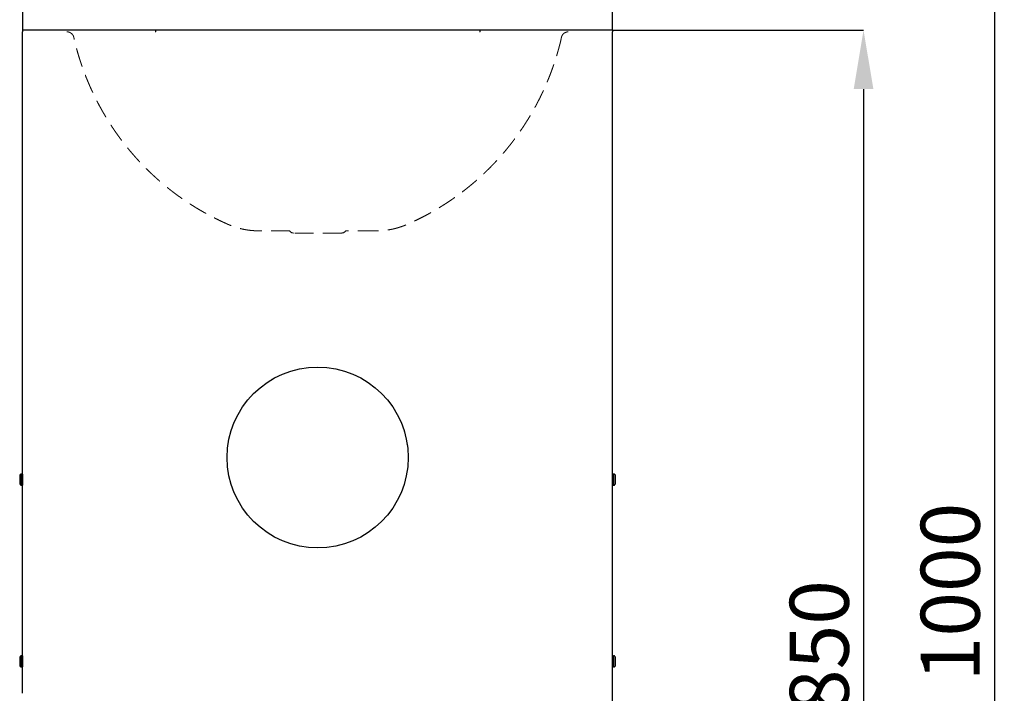
# Model space of a CAD drawing. Units: millimetres. Extents: x 3485 to 4584, y 201 to 2401.
# Drawn here: x 3916 to 4584, y 1696 to 2153 of the extents above; entities that cross this region are included whole.
import ezdxf

# ---------------------------------------------------------------- set-up
doc = ezdxf.new("R2010")
doc.units = ezdxf.units.MM
doc.header["$LTSCALE"] = 10
doc.header["$PDSIZE"] = -1
doc.linetypes.add('HIDDEN', pattern=[1.905, 1.27, -0.635])
doc.layers.add('_25', color=7, linetype='Continuous', lineweight=15)
doc.styles.add('SLDTEXTSTYLE10', font='TXT', dxfattribs={"width": 0.605})
doc.dimstyles.new('SLDDIMSTYLE0', dxfattribs={"dimtxt": 40, "dimasz": 40, "dimexe": 0, "dimexo": 0.0625, "dimgap": 10, "dimtad": 1, "dimdec": 0, "dimrnd": 1e-09, "dimzin": 12, "dimdsep": 46, "dimtxsty": 'SLDTEXTSTYLE10', "dimsah": 1, "dimcen": 0.09, "dimadec": 0, "dimazin": 3, "dimtfac": 1, "dimtdec": 0, "dimtofl": 0, "dimtmove": 0, "dimatfit": 3, "dimfxl": 0, "dimfrac": 2, "dimtolj": 1, "dimtzin": 12, "dimarcsym": 0})

# ---------------------------------------------------------------- blocks, each defined once
blk = doc.blocks.new('_D_1')
at = {"layer": '_25', "color": 0, "lineweight": -2}
for p, q in [((4318.09, 2145.85), (4488.17, 2145.85)), ((4488.17, 2105.85), (4488.17, 1335.85)), ((4318.09, 1295.85), (4488.17, 1295.85))]:
    blk.add_line(p, q, dxfattribs=at)
at = {"layer": '_25', "color": 0}
for points in [[(4494.84, 2105.85), (4481.51, 2105.85), (4488.17, 2145.85)], [(4481.51, 1335.85), (4494.84, 1335.85), (4488.17, 1295.85)]]:
    blk.add_solid(points, dxfattribs=at)
at = {"layer": 'Defpoints', "color": 0}
for p in [(4318.03, 2145.85), (4318.03, 1295.85), (4488.17, 1295.85)]:
    blk.add_point(p, dxfattribs=at)
at = {"layer": '_25', "color": 0, "insert": (4438.17, 1727.22), "char_height": 40, "attachment_point": 2, "rotation": 90, "style": 'SLDTEXTSTYLE10'}
blk.add_mtext('\\A1;850', dxfattribs=at)
blk = doc.blocks.new('_D_2')
at = {"layer": '_25', "color": 0, "lineweight": -2}
for p, q in [((4318.09, 2295.85), (4576.95, 2295.85)), ((4576.95, 2255.85), (4576.95, 1335.85)), ((4318.09, 1295.85), (4576.95, 1295.85))]:
    blk.add_line(p, q, dxfattribs=at)
at = {"layer": '_25', "color": 0}
for points in [[(4583.62, 2255.85), (4570.28, 2255.85), (4576.95, 2295.85)], [(4570.28, 1335.85), (4583.62, 1335.85), (4576.95, 1295.85)]]:
    blk.add_solid(points, dxfattribs=at)
at = {"layer": 'Defpoints', "color": 0}
for p in [(4318.03, 2295.85), (4318.03, 1295.85), (4576.95, 1295.85)]:
    blk.add_point(p, dxfattribs=at)
at = {"layer": '_25', "color": 0, "insert": (4526.95, 1764.59), "char_height": 40, "attachment_point": 2, "rotation": 90, "style": 'SLDTEXTSTYLE10'}
blk.add_mtext('\\A1;1000', dxfattribs=at)

msp = doc.modelspace()

# ---------------------------------------------------------------- linework, layer by layer
at = {"color": 7, "linetype": 'Continuous'}
for p, q in [((3918.03, 2293.05), (3918.03, 2145.85)), ((4318.03, 2145.85), (4318.03, 2293.05)), ((3918.03, 2145.85), (3918.03, 2144.65)), ((4008.03, 2145.85), (3918.03, 2145.85)), ((3918.03, 1695.85), (3918.03, 2144.65)), ((4008.03, 2145.85), (4008.03, 2144.65)), ((4228.03, 2145.85), (4008.03, 2145.85)), ((4228.03, 2145.85), (4228.03, 2144.65)), ((4318.03, 2145.85), (4228.03, 2145.85)), ((4318.03, 2145.85), (4318.03, 2144.65)), ((4318.03, 1295.85), (4318.03, 2144.65)), ((4097.53, 1913.51), (4097.53, 1913.7)), ((4087.53, 1908.91), (4087.53, 1909.11)), ((4176.83, 1873.45), (4176.7, 1873.29)), ((4178.76, 1864.71), (4178.56, 1864.88)), ((3916.03, 1843.3), (3916.03, 1838.4)), ((3917.37, 1844.63), (3917.83, 1844.63)), ((3917.37, 1837.07), (3917.37, 1844.63)), ((3917.83, 1844.63), (3917.83, 1841.82)), ((4318.03, 1844.63), (4318.48, 1844.63)), ((4318.48, 1844.63), (4318.7, 1844.63)), ((4318.48, 1844.63), (4318.48, 1837.07)), ((4318.7, 1844.63), (4318.7, 1844.61)), ((4319.81, 1838.4), (4319.81, 1843.3)), ((4320.03, 1838.4), (4320.03, 1843.3)), ((3917.83, 1837.07), (3917.37, 1837.07)), ((3917.83, 1841.82), (3917.83, 1837.07)), ((4318.48, 1837.07), (4318.03, 1837.07)), ((4318.7, 1837.07), (4318.48, 1837.07)), ((4318.7, 1837.09), (4318.7, 1837.07)), ((3916.03, 1719.96), (3916.03, 1718.1)), ((3916.03, 1718.1), (3916.03, 1715.06)), ((3917.37, 1721.29), (3917.83, 1721.29)), ((3917.37, 1718.43), (3917.37, 1721.29)), ((3917.37, 1713.73), (3917.37, 1718.43)), ((3917.83, 1721.29), (3917.83, 1713.73)), ((4318.23, 1721.29), (4318.7, 1721.29)), ((4318.23, 1713.73), (4318.23, 1721.29)), ((4318.7, 1721.29), (4318.7, 1717.16)), ((4318.7, 1717.16), (4318.7, 1713.73)), ((4320.03, 1717.28), (4320.03, 1719.96)), ((4320.03, 1715.06), (4320.03, 1717.28)), ((3917.83, 1713.73), (3917.37, 1713.73)), ((4318.7, 1713.73), (4318.23, 1713.73))]:
    msp.add_line(p, q, dxfattribs=at)
at = {"color": 7, "linetype": 'Continuous', "lineweight": 15}
for p, q in [((4228.03, 2145.85), (4008.03, 2145.85)), ((4008.03, 2145.85), (4008.03, 2144.35)), ((4008.03, 2145.85), (4008.03, 2144.35)), ((4228.03, 2145.85), (4008.03, 2145.85)), ((4228.03, 2145.85), (4228.03, 2144.35)), ((4228.03, 2145.85), (4228.03, 2144.35))]:
    msp.add_line(p, q, dxfattribs=at)
at = {"color": 7, "linetype": 'Continuous'}
msp.add_circle((4118.03, 1855.85), 61.38, dxfattribs=at)
for centre, radius, start, end in [((3917.37, 1843.3), 1.33, 90, 180), ((3917.83, 1844.43), 0.2, 0, 90), ((4318.48, 1843.3), 1.33, 0, 90), ((4318.7, 1843.3), 1.33, 0, 90), ((3917.37, 1838.4), 1.33, 180, 270), ((3917.83, 1837.27), 0.2, 270, 360), ((4318.48, 1838.4), 1.33, 270, 0), ((4318.7, 1838.4), 1.33, 270, 0), ((3917.37, 1719.96), 1.33, 90, 180), ((3917.83, 1721.09), 0.2, 0, 90), ((4318.23, 1721.09), 0.2, 90, 180), ((4318.7, 1719.96), 1.33, 360, 90), ((3917.37, 1715.06), 1.33, 180, 270), ((3917.83, 1713.93), 0.2, 270, 0), ((4318.23, 1713.93), 0.2, 180, 270), ((4318.7, 1715.06), 1.33, 270, 360)]:
    msp.add_arc(centre, radius, start, end, dxfattribs=at)
at = {"layer": '_25', "color": 7, "linetype": 'HIDDEN', "lineweight": 0}
for p, q in [((4099.21, 2009.65), (4078.04, 2009.65)), ((4158.02, 2009.65), (4136.85, 2009.65)), ((4134.35, 2008.15), (4101.71, 2008.15))]:
    msp.add_line(p, q, dxfattribs=at)
for centre, start, end in [((4101.71, 2011.35), 218.68219, 270), ((4134.35, 2011.35), 270, 321.31781)]:
    msp.add_arc(centre, 3.2, start, end, dxfattribs=at)
for points, knots in [([(3952.77, 2140.73), (3952.75, 2140.8), (3952.72, 2140.94), (3952.67, 2141.14), (3952.62, 2141.33), (3952.56, 2141.5), (3952.5, 2141.65), (3952.44, 2141.79), (3952.38, 2141.91), (3952.33, 2142.02), (3952.28, 2142.12), (3952.23, 2142.2), (3952.18, 2142.29), (3952.13, 2142.38), (3952.08, 2142.46), (3952.02, 2142.55), (3951.96, 2142.63), (3951.9, 2142.71), (3951.69, 2142.99), (3951.29, 2143.42), (3950.79, 2143.8), (3950.45, 2144.01), (3950.29, 2144.1), (3950.13, 2144.18), (3949.96, 2144.25), (3949.78, 2144.33), (3949.55, 2144.41), (3949.27, 2144.5), (3948.92, 2144.57), (3948.5, 2144.64), (3948.21, 2144.64), (3948.05, 2144.65)], [0, 0, 0, 0, 0.033621, 0.065018, 0.09419, 0.121137, 0.145859, 0.168356, 0.188629, 0.206676, 0.222498, 0.237267, 0.25215, 0.267148, 0.282261, 0.297488, 0.312831, 0.328288, 0.34386, 0.468749, 0.593638, 0.622757, 0.65077, 0.677675, 0.703473, 0.73121, 0.767471, 0.812482, 0.866242, 0.928748, 1, 1, 1, 1]), ([(4288.01, 2144.65), (4287.97, 2144.65), (4287.89, 2144.65), (4287.76, 2144.64), (4287.64, 2144.63), (4287.52, 2144.62), (4287.4, 2144.61), (4287.29, 2144.59), (4287.18, 2144.58), (4287.08, 2144.56), (4286.98, 2144.54), (4286.88, 2144.51), (4286.78, 2144.49), (4286.69, 2144.46), (4286.59, 2144.43), (4286.49, 2144.4), (4286.39, 2144.37), (4286.29, 2144.33), (4286.12, 2144.26), (4285.89, 2144.15), (4285.59, 2144), (4285.31, 2143.82), (4285.04, 2143.62), (4284.66, 2143.3), (4284.21, 2142.82), (4283.87, 2142.28), (4283.66, 2141.87), (4283.53, 2141.56), (4283.39, 2141.17), (4283.33, 2140.88), (4283.3, 2140.73)], [0, 0, 0, 0, 0.0358632, 0.068494, 0.0979587, 0.124347, 0.1477836, 0.1684468, 0.1865961, 0.2026137, 0.2170515, 0.2307977, 0.2446959, 0.2587958, 0.2730972, 0.2876002, 0.3023048, 0.3172109, 0.3323186, 0.3787834, 0.4252482, 0.471713, 0.5181778, 0.5646426, 0.6806825, 0.7933212, 0.8293029, 0.8757452, 0.9326454, 1, 1, 1, 1]), ([(4078.03, 2009.65), (4077.85, 2009.65), (4077.51, 2009.65), (4077.06, 2009.66), (4076.71, 2009.67), (4076.42, 2009.67), (4076.15, 2009.68), (4075.8, 2009.7), (4075.36, 2009.72), (4074.84, 2009.75), (4074.23, 2009.79), (4073.54, 2009.84), (4072.5, 2009.94), (4071.21, 2010.1), (4069.67, 2010.33), (4068.13, 2010.61), (4066.61, 2010.93), (4065.09, 2011.3), (4063.59, 2011.72), (4062.34, 2012.11), (4061.36, 2012.44), (4060.7, 2012.67), (4060.13, 2012.88), (4059.64, 2013.06), (4059.08, 2013.29), (4058.43, 2013.55), (4057.71, 2013.85), (4057, 2014.16), (4056.3, 2014.47), (4055.6, 2014.79), (4054.66, 2015.21), (4053.49, 2015.75), (4052.17, 2016.37), (4050.38, 2017.23), (4048.16, 2018.33), (4045.43, 2019.74), (4043.18, 2020.94), (4041.38, 2021.94), (4039.88, 2022.79), (4038.4, 2023.65), (4036.95, 2024.51), (4035.65, 2025.29), (4034.36, 2026.09), (4033.07, 2026.89), (4031.79, 2027.71), (4030.52, 2028.54), (4029.25, 2029.38), (4028.05, 2030.19), (4026.9, 2030.97), (4025.77, 2031.76), (4024.58, 2032.6), (4023.35, 2033.49), (4022.13, 2034.38), (4020.92, 2035.28), (4019.69, 2036.22), (4018.5, 2037.14), (4017.31, 2038.07), (4016.16, 2038.99), (4014.99, 2039.95), (4013.83, 2040.91), (4012.68, 2041.87), (4011.51, 2042.87), (4010.37, 2043.86), (4009.24, 2044.87), (4008.15, 2045.85), (4007.04, 2046.86), (4005.93, 2047.89), (4004.82, 2048.94), (4003.74, 2049.98), (4002.67, 2051.03), (4001.62, 2052.07), (4000.56, 2053.14), (3999.53, 2054.2), (3998.58, 2055.19), (3997.63, 2056.19), (3996.68, 2057.22), (3995.66, 2058.33), (3994.67, 2059.43), (3993.68, 2060.55), (3992.69, 2061.68), (3991.7, 2062.84), (3990.72, 2064), (3989.85, 2065.06), (3988.98, 2066.12), (3988.12, 2067.19), (3987.22, 2068.33), (3986.52, 2069.23), (3985.99, 2069.92), (3985.45, 2070.62), (3984.78, 2071.51), (3984, 2072.56), (3983.22, 2073.62), (3982.45, 2074.69), (3981.69, 2075.76), (3980.93, 2076.84), (3980.18, 2077.93), (3979.45, 2079), (3978.72, 2080.1), (3978.04, 2081.14), (3977.31, 2082.26), (3976.64, 2083.31), (3975.93, 2084.43), (3975.27, 2085.5), (3974.6, 2086.6), (3973.92, 2087.73), (3973.29, 2088.8), (3972.64, 2089.93), (3972.01, 2091.02), (3971.4, 2092.12), (3970.79, 2093.22), (3970.19, 2094.32), (3969.59, 2095.43), (3969, 2096.55), (3968.42, 2097.67), (3967.85, 2098.79), (3967.29, 2099.92), (3966.74, 2101.04), (3966.18, 2102.19), (3965.66, 2103.29), (3965.15, 2104.38), (3964.62, 2105.53), (3964.11, 2106.66), (3963.61, 2107.8), (3963.13, 2108.89), (3962.63, 2110.07), (3962.16, 2111.2), (3961.69, 2112.32), (3961.24, 2113.43), (3960.79, 2114.58), (3960.33, 2115.76), (3959.9, 2116.88), (3959.49, 2118), (3959.07, 2119.13), (3958.66, 2120.28), (3958.25, 2121.46), (3957.86, 2122.6), (3957.47, 2123.74), (3957.11, 2124.85), (3956.73, 2126.01), (3956.37, 2127.17), (3956.01, 2128.33), (3955.66, 2129.48), (3955.32, 2130.65), (3955.05, 2131.6), (3954.85, 2132.32), (3954.72, 2132.79), (3954.61, 2133.17), (3954.5, 2133.58), (3954.37, 2134.04), (3954.22, 2134.59), (3954.07, 2135.14), (3953.92, 2135.71), (3953.78, 2136.27), (3953.63, 2136.82), (3953.49, 2137.39), (3953.37, 2137.89), (3953.27, 2138.33), (3953.18, 2138.73), (3953.08, 2139.18), (3952.97, 2139.67), (3952.88, 2140.14), (3952.82, 2140.46), (3952.78, 2140.65), (3952.77, 2140.7), (3952.77, 2140.73), (3952.77, 2140.73)], [0, 0, 0, 0, 0.002856, 0.005141, 0.006854, 0.008202, 0.009569, 0.010966, 0.013619, 0.016273, 0.018926, 0.022902, 0.026878, 0.034824, 0.042765, 0.050704, 0.058643, 0.066582, 0.074525, 0.082473, 0.08645, 0.090427, 0.093082, 0.095737, 0.098392, 0.102376, 0.106375, 0.110295, 0.114221, 0.118139, 0.122056, 0.129884, 0.13789, 0.144279, 0.160145, 0.175721, 0.191271, 0.199034, 0.207199, 0.217575, 0.225211, 0.232956, 0.240695, 0.24843, 0.256161, 0.263887, 0.271609, 0.279443, 0.285957, 0.292824, 0.300531, 0.308236, 0.315937, 0.323635, 0.33133, 0.33958, 0.346643, 0.3544, 0.362085, 0.369769, 0.377451, 0.385018, 0.393379, 0.400487, 0.408163, 0.415839, 0.423514, 0.43129, 0.439174, 0.446537, 0.454211, 0.461886, 0.469562, 0.476829, 0.4829, 0.490674, 0.498354, 0.506036, 0.513321, 0.521316, 0.529096, 0.536788, 0.544569, 0.550173, 0.55796, 0.565666, 0.572414, 0.575509, 0.579164, 0.585919, 0.592679, 0.599443, 0.606213, 0.612988, 0.619768, 0.626556, 0.63346, 0.63979, 0.647143, 0.652615, 0.660644, 0.666346, 0.673297, 0.680254, 0.686332, 0.693926, 0.699665, 0.706661, 0.713726, 0.71932, 0.726409, 0.733503, 0.739141, 0.746261, 0.753389, 0.759076, 0.766232, 0.773249, 0.779282, 0.785696, 0.792393, 0.799615, 0.805528, 0.812291, 0.818808, 0.826095, 0.83209, 0.838514, 0.845511, 0.852232, 0.859002, 0.865204, 0.871759, 0.878821, 0.885247, 0.89236, 0.898865, 0.905212, 0.911893, 0.919095, 0.925532, 0.932336, 0.93934, 0.946097, 0.949247, 0.952037, 0.954381, 0.956092, 0.959305, 0.96257, 0.965908, 0.969339, 0.972678, 0.976085, 0.979368, 0.983019, 0.985235, 0.98749, 0.99031, 0.993541, 0.996518, 0.999021, 0.999554, 0.99996, 1, 1, 1, 1]), ([(4283.3, 2140.73), (4283.3, 2140.72), (4283.29, 2140.72), (4283.29, 2140.71), (4283.29, 2140.71), (4283.29, 2140.71), (4283.29, 2140.71), (4283.29, 2140.71), (4283.29, 2140.71), (4283.29, 2140.71), (4283.29, 2140.71), (4283.29, 2140.71), (4283.29, 2140.71), (4283.29, 2140.71), (4283.29, 2140.71), (4283.29, 2140.71), (4283.29, 2140.71), (4283.29, 2140.71), (4283.29, 2140.71), (4283.29, 2140.71), (4283.29, 2140.71), (4283.29, 2140.71), (4283.29, 2140.71), (4283.29, 2140.71), (4283.29, 2140.71), (4283.29, 2140.71), (4283.29, 2140.71), (4283.29, 2140.71), (4283.29, 2140.71), (4283.29, 2140.71), (4283.29, 2140.71), (4283.29, 2140.71), (4283.29, 2140.71), (4283.29, 2140.71), (4283.29, 2140.71), (4283.29, 2140.71), (4283.29, 2140.71), (4283.29, 2140.7), (4283.29, 2140.7), (4283.29, 2140.7), (4283.29, 2140.7), (4283.29, 2140.7), (4283.29, 2140.7), (4283.29, 2140.7), (4283.29, 2140.7), (4283.29, 2140.7), (4283.29, 2140.7), (4283.29, 2140.7), (4283.29, 2140.7), (4283.29, 2140.7), (4283.29, 2140.7), (4283.29, 2140.7), (4283.29, 2140.7), (4283.29, 2140.7), (4283.29, 2140.7), (4283.29, 2140.7), (4283.29, 2140.7), (4283.29, 2140.7), (4283.29, 2140.7), (4283.29, 2140.7), (4283.29, 2140.7), (4283.29, 2140.7), (4283.29, 2140.7), (4283.29, 2140.7), (4283.29, 2140.7), (4283.29, 2140.7), (4283.29, 2140.7), (4283.29, 2140.7), (4283.29, 2140.7), (4283.29, 2140.7), (4283.29, 2140.7), (4283.29, 2140.7), (4283.29, 2140.7), (4283.29, 2140.7), (4283.29, 2140.7), (4283.29, 2140.7), (4283.29, 2140.7), (4283.29, 2140.7), (4283.29, 2140.7), (4283.29, 2140.7), (4283.29, 2140.7), (4283.29, 2140.7), (4283.29, 2140.7), (4283.29, 2140.7), (4283.29, 2140.7), (4283.29, 2140.7), (4283.29, 2140.7), (4283.29, 2140.7), (4283.29, 2140.7), (4283.29, 2140.7), (4283.29, 2140.7), (4283.29, 2140.7), (4283.29, 2140.7), (4283.29, 2140.7), (4283.29, 2140.7), (4283.29, 2140.7), (4283.29, 2140.7), (4283.29, 2140.7), (4283.29, 2140.7), (4283.29, 2140.7), (4283.29, 2140.7), (4283.29, 2140.7), (4283.29, 2140.7), (4283.29, 2140.7), (4283.29, 2140.7), (4283.29, 2140.7), (4283.29, 2140.7), (4283.29, 2140.7), (4283.29, 2140.7), (4283.29, 2140.7), (4283.29, 2140.7), (4283.29, 2140.7), (4283.29, 2140.7), (4283.29, 2140.7), (4283.29, 2140.7), (4283.29, 2140.7), (4283.29, 2140.7), (4283.29, 2140.7), (4283.29, 2140.7), (4283.29, 2140.7), (4283.29, 2140.7), (4283.29, 2140.7), (4283.29, 2140.7), (4283.29, 2140.7), (4283.29, 2140.7), (4283.29, 2140.7), (4283.29, 2140.7), (4283.29, 2140.7), (4283.29, 2140.7), (4283.29, 2140.7), (4283.29, 2140.7), (4283.29, 2140.7), (4283.29, 2140.7), (4283.29, 2140.7), (4283.29, 2140.7), (4283.29, 2140.7), (4283.29, 2140.7), (4283.29, 2140.7), (4283.29, 2140.7), (4283.29, 2140.7), (4283.29, 2140.7), (4283.29, 2140.7), (4283.29, 2140.7), (4283.29, 2140.7), (4283.29, 2140.7), (4283.29, 2140.7), (4283.29, 2140.7), (4283.29, 2140.7), (4283.29, 2140.7), (4283.29, 2140.69), (4283.29, 2140.69), (4283.29, 2140.69), (4283.29, 2140.69), (4283.29, 2140.69), (4283.29, 2140.69), (4283.29, 2140.69), (4283.29, 2140.69), (4283.29, 2140.69), (4283.29, 2140.69), (4283.29, 2140.69), (4283.29, 2140.69), (4283.29, 2140.69), (4283.29, 2140.69), (4283.29, 2140.69), (4283.29, 2140.69), (4283.29, 2140.69), (4283.29, 2140.69), (4283.29, 2140.69), (4283.29, 2140.69), (4283.29, 2140.69), (4283.29, 2140.69), (4283.29, 2140.69), (4283.29, 2140.69), (4283.29, 2140.69), (4283.29, 2140.69), (4283.29, 2140.69), (4283.29, 2140.69), (4283.29, 2140.69), (4283.29, 2140.69), (4283.29, 2140.69), (4283.29, 2140.69), (4283.29, 2140.69), (4283.29, 2140.69), (4283.29, 2140.69), (4283.29, 2140.69), (4283.29, 2140.69), (4283.29, 2140.69), (4283.29, 2140.69), (4283.29, 2140.69), (4283.29, 2140.69), (4283.29, 2140.69), (4283.29, 2140.69), (4283.29, 2140.69), (4283.29, 2140.69), (4283.29, 2140.69), (4283.29, 2140.69), (4283.29, 2140.69), (4283.29, 2140.69), (4283.29, 2140.69), (4283.29, 2140.69), (4283.29, 2140.69), (4283.29, 2140.69), (4283.29, 2140.69), (4283.29, 2140.69), (4283.29, 2140.69), (4283.29, 2140.69), (4283.29, 2140.69), (4283.29, 2140.69), (4283.29, 2140.69), (4283.29, 2140.69), (4283.29, 2140.69), (4283.29, 2140.69), (4283.29, 2140.68), (4283.29, 2140.68), (4283.29, 2140.68), (4283.29, 2140.68), (4283.29, 2140.68), (4283.29, 2140.68), (4283.29, 2140.68), (4283.29, 2140.68), (4283.29, 2140.68), (4283.29, 2140.68), (4283.29, 2140.68), (4283.29, 2140.68), (4283.29, 2140.68), (4283.29, 2140.68), (4283.29, 2140.68), (4283.29, 2140.68), (4283.29, 2140.68), (4283.29, 2140.68), (4283.29, 2140.68), (4283.29, 2140.68), (4283.29, 2140.68), (4283.29, 2140.68), (4283.29, 2140.68), (4283.29, 2140.68), (4283.29, 2140.68), (4283.29, 2140.68), (4283.29, 2140.68), (4283.29, 2140.68), (4283.29, 2140.68), (4283.29, 2140.68), (4283.29, 2140.68), (4283.29, 2140.68), (4283.29, 2140.68), (4283.29, 2140.68), (4283.29, 2140.68), (4283.29, 2140.68), (4283.29, 2140.68), (4283.29, 2140.68), (4283.29, 2140.68), (4283.29, 2140.68), (4283.29, 2140.68), (4283.29, 2140.68), (4283.29, 2140.68), (4283.29, 2140.68), (4283.29, 2140.68), (4283.29, 2140.68), (4283.29, 2140.68), (4283.29, 2140.68), (4283.29, 2140.68), (4283.29, 2140.68), (4283.29, 2140.68), (4283.29, 2140.68), (4283.29, 2140.68), (4283.29, 2140.68), (4283.29, 2140.68), (4283.29, 2140.68), (4283.29, 2140.68), (4283.29, 2140.68), (4283.29, 2140.68), (4283.29, 2140.68), (4283.29, 2140.67), (4283.29, 2140.67), (4283.29, 2140.67), (4283.29, 2140.67), (4283.29, 2140.67), (4283.29, 2140.67), (4283.29, 2140.67), (4283.29, 2140.67), (4283.29, 2140.67), (4283.29, 2140.67), (4283.29, 2140.67), (4283.29, 2140.67), (4283.29, 2140.67), (4283.29, 2140.67), (4283.29, 2140.67), (4283.29, 2140.67), (4283.29, 2140.67), (4283.29, 2140.67), (4283.29, 2140.67), (4283.29, 2140.67), (4283.29, 2140.67), (4283.29, 2140.67), (4283.29, 2140.67), (4283.29, 2140.67), (4283.29, 2140.67), (4283.29, 2140.67), (4283.29, 2140.67), (4283.29, 2140.67), (4283.29, 2140.67), (4283.29, 2140.67), (4283.29, 2140.67), (4283.29, 2140.67), (4283.29, 2140.67), (4283.28, 2140.67), (4283.28, 2140.67), (4283.28, 2140.67), (4283.28, 2140.67), (4283.28, 2140.67), (4283.28, 2140.67), (4283.28, 2140.67), (4283.28, 2140.67), (4283.28, 2140.67), (4283.28, 2140.67), (4283.28, 2140.67), (4283.28, 2140.67), (4283.28, 2140.67), (4283.28, 2140.67), (4283.28, 2140.67), (4283.28, 2140.67), (4283.28, 2140.67), (4283.28, 2140.67), (4283.28, 2140.67), (4283.28, 2140.67), (4283.28, 2140.67), (4283.28, 2140.67), (4283.28, 2140.67), (4283.28, 2140.67), (4283.28, 2140.66), (4283.28, 2140.66), (4283.28, 2140.66), (4283.28, 2140.66), (4283.28, 2140.66), (4283.28, 2140.66), (4283.28, 2140.66), (4283.28, 2140.66), (4283.28, 2140.66), (4283.28, 2140.66), (4283.28, 2140.66), (4283.28, 2140.66), (4283.28, 2140.66), (4283.28, 2140.66), (4283.28, 2140.66), (4283.28, 2140.66), (4283.28, 2140.66), (4283.28, 2140.66), (4283.28, 2140.66), (4283.28, 2140.66), (4283.28, 2140.66), (4283.28, 2140.66), (4283.28, 2140.66), (4283.28, 2140.66), (4283.28, 2140.66), (4283.28, 2140.66), (4283.28, 2140.66), (4283.28, 2140.66), (4283.28, 2140.66), (4283.28, 2140.66), (4283.28, 2140.66), (4283.28, 2140.66), (4283.28, 2140.66), (4283.28, 2140.66), (4283.28, 2140.66), (4283.28, 2140.66), (4283.28, 2140.66), (4283.28, 2140.66), (4283.28, 2140.66), (4283.28, 2140.66), (4283.28, 2140.66), (4283.28, 2140.66), (4283.28, 2140.66), (4283.28, 2140.66), (4283.28, 2140.66), (4283.28, 2140.66), (4283.28, 2140.66), (4283.28, 2140.66), (4283.28, 2140.66), (4283.28, 2140.66), (4283.28, 2140.66), (4283.28, 2140.66), (4283.28, 2140.66), (4283.28, 2140.66), (4283.28, 2140.65), (4283.28, 2140.65), (4283.28, 2140.65), (4283.28, 2140.65), (4283.28, 2140.65), (4283.28, 2140.65), (4283.28, 2140.65), (4283.28, 2140.65), (4283.28, 2140.65), (4283.28, 2140.65), (4283.28, 2140.65), (4283.28, 2140.65), (4283.28, 2140.65), (4283.28, 2140.65), (4283.28, 2140.65), (4283.28, 2140.65), (4283.28, 2140.65), (4283.28, 2140.65), (4283.28, 2140.65), (4283.28, 2140.65), (4283.28, 2140.65), (4283.28, 2140.65), (4283.28, 2140.65), (4283.28, 2140.65), (4283.28, 2140.65), (4283.28, 2140.65), (4283.28, 2140.65), (4283.28, 2140.65), (4283.28, 2140.65), (4283.28, 2140.65), (4283.28, 2140.65), (4283.28, 2140.65), (4283.28, 2140.65), (4283.28, 2140.65), (4283.28, 2140.65), (4283.28, 2140.65), (4283.28, 2140.65), (4283.28, 2140.65), (4283.28, 2140.65), (4283.28, 2140.65), (4283.28, 2140.65), (4283.28, 2140.65), (4283.28, 2140.65), (4283.28, 2140.65), (4283.28, 2140.65), (4283.28, 2140.65), (4283.28, 2140.65), (4283.28, 2140.65), (4283.28, 2140.65), (4283.28, 2140.65), (4283.28, 2140.65), (4283.28, 2140.64), (4283.28, 2140.64), (4283.28, 2140.64), (4283.28, 2140.64), (4283.28, 2140.64), (4283.28, 2140.64), (4283.28, 2140.64), (4283.28, 2140.64), (4283.28, 2140.64), (4283.28, 2140.64), (4283.28, 2140.64), (4283.28, 2140.64), (4283.28, 2140.64), (4283.28, 2140.64), (4283.28, 2140.64), (4283.28, 2140.64), (4283.28, 2140.64), (4283.28, 2140.64), (4283.28, 2140.64), (4283.28, 2140.64), (4283.28, 2140.64), (4283.28, 2140.64), (4283.28, 2140.64), (4283.28, 2140.64), (4283.28, 2140.64), (4283.28, 2140.64), (4283.28, 2140.64), (4283.28, 2140.64), (4283.28, 2140.64), (4283.28, 2140.64), (4283.28, 2140.64), (4283.28, 2140.64), (4283.28, 2140.64), (4283.28, 2140.64), (4283.28, 2140.64), (4283.28, 2140.64), (4283.28, 2140.64), (4283.28, 2140.64), (4283.28, 2140.64), (4283.28, 2140.64), (4283.28, 2140.64), (4283.28, 2140.64), (4283.28, 2140.64), (4283.28, 2140.64), (4283.28, 2140.64), (4283.28, 2140.64), (4283.28, 2140.64), (4283.28, 2140.64), (4283.28, 2140.64), (4283.28, 2140.64), (4283.28, 2140.63), (4283.28, 2140.63), (4283.28, 2140.63), (4283.28, 2140.63), (4283.28, 2140.63), (4283.28, 2140.63), (4283.28, 2140.63), (4283.28, 2140.63), (4283.28, 2140.63), (4283.28, 2140.63), (4283.28, 2140.63), (4283.28, 2140.63), (4283.28, 2140.63), (4283.28, 2140.63), (4283.28, 2140.63), (4283.28, 2140.63), (4283.28, 2140.63), (4283.28, 2140.63), (4283.28, 2140.63), (4283.28, 2140.63), (4283.28, 2140.63), (4283.28, 2140.63), (4283.28, 2140.63), (4283.28, 2140.63), (4283.28, 2140.63), (4283.28, 2140.63), (4283.28, 2140.63), (4283.28, 2140.63), (4283.28, 2140.63), (4283.28, 2140.63), (4283.28, 2140.63), (4283.28, 2140.63), (4283.28, 2140.63), (4283.28, 2140.63), (4283.28, 2140.63), (4283.28, 2140.63), (4283.28, 2140.63), (4283.28, 2140.63), (4283.28, 2140.63), (4283.28, 2140.63), (4283.28, 2140.63), (4283.28, 2140.63), (4283.28, 2140.63), (4283.28, 2140.63), (4283.28, 2140.63), (4283.28, 2140.63), (4283.28, 2140.63), (4283.28, 2140.63), (4283.28, 2140.62), (4283.28, 2140.62), (4283.28, 2140.62), (4283.28, 2140.62), (4283.28, 2140.62), (4283.28, 2140.62), (4283.28, 2140.62), (4283.28, 2140.62), (4283.28, 2140.62), (4283.28, 2140.62), (4283.28, 2140.62), (4283.28, 2140.62), (4283.28, 2140.62), (4283.28, 2140.62), (4283.28, 2140.62), (4283.28, 2140.62), (4283.28, 2140.62), (4283.28, 2140.62), (4283.28, 2140.62), (4283.28, 2140.62), (4283.28, 2140.62), (4283.28, 2140.62), (4283.28, 2140.62), (4283.28, 2140.62), (4283.28, 2140.62), (4283.28, 2140.62), (4283.28, 2140.62), (4283.28, 2140.62), (4283.28, 2140.62), (4283.28, 2140.62), (4283.28, 2140.62), (4283.28, 2140.62), (4283.28, 2140.62), (4283.28, 2140.62), (4283.28, 2140.62), (4283.28, 2140.62), (4283.28, 2140.62), (4283.28, 2140.62), (4283.27, 2140.62), (4283.27, 2140.62), (4283.27, 2140.62), (4283.27, 2140.62), (4283.27, 2140.62), (4283.27, 2140.62), (4283.27, 2140.62), (4283.27, 2140.62), (4283.27, 2140.61), (4283.27, 2140.61), (4283.27, 2140.61), (4283.27, 2140.61), (4283.27, 2140.61), (4283.27, 2140.61), (4283.27, 2140.61), (4283.27, 2140.61), (4283.27, 2140.61), (4283.27, 2140.61), (4283.27, 2140.61), (4283.27, 2140.61), (4283.27, 2140.61), (4283.27, 2140.61), (4283.27, 2140.61), (4283.27, 2140.61), (4283.27, 2140.61), (4283.27, 2140.61), (4283.27, 2140.61), (4283.27, 2140.61), (4283.27, 2140.61), (4283.27, 2140.61), (4283.27, 2140.61), (4283.27, 2140.61), (4283.27, 2140.61), (4283.27, 2140.61), (4283.27, 2140.61), (4283.27, 2140.61), (4283.27, 2140.61), (4283.27, 2140.61), (4283.27, 2140.61), (4283.27, 2140.61), (4283.27, 2140.61), (4283.27, 2140.61), (4283.27, 2140.61), (4283.27, 2140.61), (4283.27, 2140.61), (4283.27, 2140.61), (4283.27, 2140.61), (4283.27, 2140.61), (4283.27, 2140.61), (4283.27, 2140.61), (4283.27, 2140.61), (4283.27, 2140.61), (4283.27, 2140.61), (4283.27, 2140.6), (4283.27, 2140.6), (4283.27, 2140.6), (4283.27, 2140.6), (4283.27, 2140.6), (4283.27, 2140.6), (4283.27, 2140.6), (4283.27, 2140.6), (4283.27, 2140.6), (4283.27, 2140.6), (4283.27, 2140.6), (4283.27, 2140.6), (4283.27, 2140.6), (4283.27, 2140.6), (4283.27, 2140.6), (4283.27, 2140.6), (4283.27, 2140.6), (4283.27, 2140.6), (4283.27, 2140.6), (4283.27, 2140.6), (4283.27, 2140.6), (4283.27, 2140.6), (4283.27, 2140.6), (4283.27, 2140.6), (4283.27, 2140.6), (4283.27, 2140.6), (4283.27, 2140.6), (4283.27, 2140.6), (4283.27, 2140.6), (4283.27, 2140.6), (4283.27, 2140.6), (4283.27, 2140.6), (4283.27, 2140.6), (4283.27, 2140.6), (4283.27, 2140.6), (4283.27, 2140.6), (4283.27, 2140.6), (4283.27, 2140.6), (4283.27, 2140.6), (4283.27, 2140.6), (4283.27, 2140.6), (4283.27, 2140.6), (4283.27, 2140.6), (4283.27, 2140.6), (4283.27, 2140.59), (4283.27, 2140.59), (4283.27, 2140.59), (4283.27, 2140.59), (4283.27, 2140.59), (4283.27, 2140.59), (4283.27, 2140.59), (4283.27, 2140.59), (4283.27, 2140.59), (4283.27, 2140.59), (4283.27, 2140.59), (4283.27, 2140.59), (4283.27, 2140.59), (4283.27, 2140.59), (4283.27, 2140.59), (4283.27, 2140.59), (4283.27, 2140.59), (4283.27, 2140.59), (4283.27, 2140.59), (4283.27, 2140.59), (4283.27, 2140.59), (4283.27, 2140.59), (4283.27, 2140.59), (4283.27, 2140.59), (4283.27, 2140.59), (4283.27, 2140.59), (4283.27, 2140.59), (4283.27, 2140.59), (4283.27, 2140.59), (4283.27, 2140.59), (4283.27, 2140.59), (4283.27, 2140.59), (4283.27, 2140.59), (4283.27, 2140.59), (4283.27, 2140.59), (4283.27, 2140.59), (4283.27, 2140.59), (4283.27, 2140.59), (4283.27, 2140.59), (4283.27, 2140.59), (4283.27, 2140.59), (4283.27, 2140.59), (4283.27, 2140.58), (4283.27, 2140.58), (4283.27, 2140.58), (4283.27, 2140.58), (4283.27, 2140.58), (4283.27, 2140.58), (4283.27, 2140.58), (4283.27, 2140.58), (4283.27, 2140.58), (4283.27, 2140.58), (4283.27, 2140.58), (4283.27, 2140.58), (4283.27, 2140.58), (4283.27, 2140.58), (4283.27, 2140.58), (4283.27, 2140.58), (4283.27, 2140.58), (4283.27, 2140.58), (4283.27, 2140.58), (4283.27, 2140.58), (4283.27, 2140.58), (4283.27, 2140.58), (4283.27, 2140.58), (4283.27, 2140.58), (4283.27, 2140.58), (4283.27, 2140.58), (4283.27, 2140.58), (4283.27, 2140.58), (4283.27, 2140.58), (4283.27, 2140.58), (4283.27, 2140.58), (4283.27, 2140.58), (4283.27, 2140.58), (4283.27, 2140.58), (4283.27, 2140.58), (4283.27, 2140.58), (4283.27, 2140.58), (4283.27, 2140.58), (4283.27, 2140.58), (4283.27, 2140.58), (4283.27, 2140.58), (4283.27, 2140.57), (4283.27, 2140.57), (4283.27, 2140.57), (4283.27, 2140.57), (4283.27, 2140.57), (4283.27, 2140.57), (4283.27, 2140.57), (4283.27, 2140.57), (4283.27, 2140.57), (4283.27, 2140.57), (4283.27, 2140.57), (4283.27, 2140.57), (4283.27, 2140.57), (4283.27, 2140.57), (4283.27, 2140.57), (4283.27, 2140.57), (4283.27, 2140.57), (4283.27, 2140.57), (4283.27, 2140.57), (4283.27, 2140.57), (4283.27, 2140.57), (4283.26, 2140.52), (4283.24, 2140.42), (4283.21, 2140.25), (4283.17, 2140.07), (4283.13, 2139.87), (4283.07, 2139.56), (4282.98, 2139.18), (4282.89, 2138.73), (4282.8, 2138.34), (4282.71, 2137.97), (4282.62, 2137.57), (4282.52, 2137.19), (4282.41, 2136.75), (4282.29, 2136.27), (4282.14, 2135.71), (4281.99, 2135.14), (4281.84, 2134.59), (4281.69, 2134.04), (4281.57, 2133.58), (4281.45, 2133.17), (4281.35, 2132.78), (4281.22, 2132.32), (4281.02, 2131.6), (4280.74, 2130.65), (4280.4, 2129.48), (4280.05, 2128.33), (4279.69, 2127.17), (4279.33, 2126.01), (4278.96, 2124.85), (4278.59, 2123.74), (4278.21, 2122.6), (4277.81, 2121.46), (4277.4, 2120.28), (4276.99, 2119.13), (4276.58, 2118), (4276.16, 2116.88), (4275.73, 2115.76), (4275.28, 2114.58), (4274.82, 2113.43), (4274.37, 2112.32), (4273.91, 2111.2), (4273.43, 2110.07), (4272.93, 2108.89), (4272.46, 2107.8), (4271.95, 2106.66), (4271.45, 2105.53), (4270.92, 2104.38), (4270.41, 2103.29), (4269.88, 2102.19), (4269.33, 2101.04), (4268.78, 2099.92), (4268.21, 2098.79), (4267.64, 2097.67), (4267.06, 2096.55), (4266.47, 2095.43), (4265.88, 2094.32), (4265.28, 2093.22), (4264.67, 2092.12), (4264.05, 2091.02), (4263.43, 2089.93), (4262.77, 2088.8), (4262.14, 2087.73), (4261.46, 2086.6), (4260.79, 2085.5), (4260.13, 2084.43), (4259.42, 2083.31), (4258.76, 2082.26), (4258.03, 2081.14), (4257.35, 2080.1), (4256.61, 2079), (4255.88, 2077.93), (4255.13, 2076.84), (4254.38, 2075.76), (4253.61, 2074.69), (4252.84, 2073.62), (4252.07, 2072.56), (4251.28, 2071.51), (4250.61, 2070.62), (4250.08, 2069.92), (4249.54, 2069.23), (4248.84, 2068.33), (4247.95, 2067.19), (4247.09, 2066.12), (4246.22, 2065.06), (4245.34, 2064), (4244.37, 2062.84), (4243.37, 2061.68), (4242.39, 2060.55), (4241.39, 2059.43), (4240.41, 2058.33), (4239.39, 2057.22), (4238.43, 2056.19), (4237.48, 2055.19), (4236.54, 2054.2), (4235.51, 2053.14), (4234.45, 2052.07), (4233.4, 2051.03), (4232.33, 2049.98), (4231.24, 2048.94), (4230.13, 2047.89), (4229.03, 2046.86), (4227.92, 2045.85), (4226.82, 2044.87), (4225.69, 2043.86), (4224.56, 2042.87), (4223.38, 2041.87), (4222.23, 2040.91), (4221.07, 2039.95), (4219.9, 2038.99), (4218.75, 2038.07), (4217.56, 2037.14), (4216.37, 2036.22), (4215.14, 2035.28), (4213.93, 2034.38), (4212.71, 2033.49), (4211.48, 2032.6), (4210.29, 2031.76), (4209.16, 2030.97), (4208.02, 2030.19), (4206.82, 2029.38), (4205.55, 2028.54), (4204.27, 2027.71), (4202.99, 2026.89), (4201.71, 2026.09), (4200.41, 2025.29), (4199.12, 2024.51), (4197.67, 2023.65), (4196.18, 2022.79), (4194.68, 2021.94), (4192.88, 2020.94), (4190.64, 2019.74), (4187.9, 2018.33), (4185.68, 2017.23), (4183.9, 2016.37), (4182.58, 2015.75), (4181.4, 2015.21), (4180.47, 2014.79), (4179.77, 2014.47), (4179.06, 2014.16), (4178.35, 2013.85), (4177.63, 2013.55), (4176.99, 2013.29), (4176.42, 2013.06), (4175.93, 2012.88), (4175.36, 2012.67), (4174.71, 2012.44), (4173.72, 2012.11), (4172.48, 2011.72), (4170.97, 2011.3), (4169.46, 2010.93), (4167.93, 2010.61), (4166.4, 2010.33), (4164.85, 2010.1), (4163.56, 2009.94), (4162.53, 2009.84), (4161.75, 2009.78), (4160.97, 2009.73), (4160.35, 2009.7), (4159.91, 2009.68), (4159.64, 2009.67), (4159.35, 2009.67), (4159, 2009.66), (4158.56, 2009.65), (4158.22, 2009.65), (4158.03, 2009.65)], [0, 0, 0, 0, 0.000043, 0.000073, 0.00011, 0.000114, 0.000117, 0.00012, 0.000124, 0.000127, 0.00013, 0.000133, 0.000136, 0.000138, 0.000141, 0.000144, 0.000146, 0.000149, 0.000151, 0.000154, 0.000156, 0.000159, 0.000161, 0.000163, 0.000165, 0.000167, 0.000169, 0.000171, 0.000172, 0.000174, 0.000175, 0.000176, 0.000177, 0.000177, 0.000177, 0.000178, 0.000178, 0.000178, 0.000179, 0.000179, 0.00018, 0.000181, 0.000183, 0.000184, 0.000186, 0.000188, 0.00019, 0.000191, 0.000193, 0.000195, 0.000197, 0.000198, 0.0002, 0.000202, 0.000203, 0.000205, 0.000206, 0.000208, 0.000209, 0.000211, 0.000212, 0.000214, 0.000215, 0.000216, 0.000218, 0.000219, 0.00022, 0.000221, 0.000223, 0.000224, 0.000225, 0.000226, 0.000227, 0.000228, 0.000229, 0.00023, 0.000231, 0.000232, 0.000233, 0.000234, 0.000235, 0.000236, 0.000237, 0.000238, 0.000238, 0.000239, 0.00024, 0.000241, 0.000241, 0.000242, 0.000243, 0.000243, 0.000244, 0.000245, 0.000245, 0.000246, 0.000247, 0.000247, 0.000248, 0.000248, 0.000249, 0.00025, 0.00025, 0.000251, 0.000251, 0.000252, 0.000252, 0.000253, 0.000254, 0.000254, 0.000255, 0.000256, 0.000256, 0.000257, 0.000258, 0.000258, 0.000259, 0.00026, 0.000261, 0.000261, 0.000262, 0.000263, 0.000264, 0.000265, 0.000266, 0.000267, 0.000268, 0.000269, 0.00027, 0.000271, 0.000272, 0.000273, 0.000274, 0.000275, 0.000276, 0.000277, 0.000278, 0.000279, 0.00028, 0.000281, 0.000282, 0.000283, 0.000284, 0.000285, 0.000286, 0.000287, 0.000288, 0.000289, 0.00029, 0.000291, 0.000292, 0.000293, 0.000294, 0.000295, 0.000296, 0.000297, 0.000298, 0.000299, 0.0003, 0.000301, 0.000302, 0.000303, 0.000304, 0.000305, 0.000306, 0.000307, 0.000308, 0.000309, 0.00031, 0.000311, 0.000312, 0.000313, 0.000314, 0.000315, 0.000316, 0.000317, 0.000318, 0.000319, 0.00032, 0.000321, 0.000322, 0.000323, 0.000324, 0.000325, 0.000326, 0.000327, 0.000328, 0.000329, 0.00033, 0.000332, 0.000333, 0.000334, 0.000335, 0.000336, 0.000337, 0.000338, 0.000339, 0.00034, 0.000341, 0.000342, 0.000343, 0.000344, 0.000345, 0.000346, 0.000347, 0.000348, 0.000349, 0.00035, 0.000351, 0.000352, 0.000354, 0.000355, 0.000356, 0.000357, 0.000358, 0.000359, 0.00036, 0.000361, 0.000362, 0.000363, 0.000364, 0.000365, 0.000366, 0.000367, 0.000368, 0.00037, 0.000371, 0.000372, 0.000373, 0.000374, 0.000375, 0.000376, 0.000377, 0.000378, 0.000379, 0.00038, 0.000381, 0.000382, 0.000384, 0.000385, 0.000386, 0.000387, 0.000388, 0.000389, 0.00039, 0.000391, 0.000392, 0.000393, 0.000394, 0.000395, 0.000397, 0.000398, 0.000399, 0.0004, 0.000401, 0.000402, 0.000403, 0.000404, 0.000405, 0.000406, 0.000408, 0.000409, 0.00041, 0.000411, 0.000412, 0.000413, 0.000414, 0.000415, 0.000416, 0.000417, 0.000419, 0.00042, 0.000421, 0.000422, 0.000423, 0.000424, 0.000425, 0.000426, 0.000427, 0.000429, 0.00043, 0.000431, 0.000432, 0.000433, 0.000434, 0.000435, 0.000436, 0.000438, 0.000439, 0.00044, 0.000441, 0.000442, 0.000443, 0.000444, 0.000445, 0.000447, 0.000448, 0.000449, 0.00045, 0.000451, 0.000452, 0.000453, 0.000455, 0.000456, 0.000457, 0.000458, 0.000459, 0.00046, 0.000461, 0.000462, 0.000464, 0.000465, 0.000466, 0.000467, 0.000468, 0.000469, 0.000471, 0.000472, 0.000473, 0.000474, 0.000475, 0.000476, 0.000477, 0.000479, 0.00048, 0.000481, 0.000482, 0.000483, 0.000484, 0.000486, 0.000487, 0.000488, 0.000489, 0.00049, 0.000491, 0.000492, 0.000494, 0.000495, 0.000496, 0.000497, 0.000498, 0.0005, 0.000501, 0.000502, 0.000503, 0.000504, 0.000505, 0.000507, 0.000508, 0.000509, 0.00051, 0.000511, 0.000512, 0.000514, 0.000515, 0.000516, 0.000517, 0.000518, 0.00052, 0.000521, 0.000522, 0.000523, 0.000524, 0.000525, 0.000527, 0.000528, 0.000529, 0.00053, 0.000531, 0.000533, 0.000534, 0.000535, 0.000536, 0.000537, 0.000539, 0.00054, 0.000541, 0.000542, 0.000543, 0.000545, 0.000546, 0.000547, 0.000548, 0.000549, 0.000551, 0.000552, 0.000553, 0.000554, 0.000555, 0.000557, 0.000558, 0.000559, 0.00056, 0.000562, 0.000563, 0.000564, 0.000565, 0.000566, 0.000568, 0.000569, 0.00057, 0.000571, 0.000572, 0.000574, 0.000575, 0.000576, 0.000577, 0.000579, 0.00058, 0.000581, 0.000582, 0.000584, 0.000585, 0.000586, 0.000587, 0.000588, 0.00059, 0.000591, 0.000592, 0.000593, 0.000595, 0.000596, 0.000597, 0.000598, 0.0006, 0.000601, 0.000602, 0.000603, 0.000605, 0.000606, 0.000607, 0.000608, 0.00061, 0.000611, 0.000612, 0.000613, 0.000615, 0.000616, 0.000617, 0.000618, 0.00062, 0.000621, 0.000622, 0.000623, 0.000625, 0.000626, 0.000627, 0.000628, 0.00063, 0.000631, 0.000632, 0.000633, 0.000635, 0.000636, 0.000637, 0.000638, 0.00064, 0.000641, 0.000642, 0.000644, 0.000645, 0.000646, 0.000647, 0.000649, 0.00065, 0.000651, 0.000652, 0.000654, 0.000655, 0.000656, 0.000658, 0.000659, 0.00066, 0.000661, 0.000663, 0.000664, 0.000665, 0.000667, 0.000668, 0.000669, 0.00067, 0.000672, 0.000673, 0.000674, 0.000676, 0.000677, 0.000678, 0.000679, 0.000681, 0.000682, 0.000683, 0.000685, 0.000686, 0.000687, 0.000689, 0.00069, 0.000691, 0.000692, 0.000694, 0.000695, 0.000696, 0.000698, 0.000699, 0.0007, 0.000702, 0.000703, 0.000704, 0.000706, 0.000707, 0.000708, 0.000709, 0.000711, 0.000712, 0.000713, 0.000715, 0.000716, 0.000717, 0.000719, 0.00072, 0.000721, 0.000723, 0.000724, 0.000725, 0.000727, 0.000728, 0.000729, 0.000731, 0.000732, 0.000733, 0.000735, 0.000736, 0.000737, 0.000739, 0.00074, 0.000741, 0.000743, 0.000744, 0.000745, 0.000747, 0.000748, 0.000749, 0.000751, 0.000752, 0.000753, 0.000755, 0.000756, 0.000757, 0.000759, 0.00076, 0.000761, 0.000763, 0.000764, 0.000765, 0.000767, 0.000768, 0.00077, 0.000771, 0.000772, 0.000774, 0.000775, 0.000776, 0.000778, 0.000779, 0.00078, 0.000782, 0.000783, 0.000784, 0.000786, 0.000787, 0.000789, 0.00079, 0.000791, 0.000793, 0.000794, 0.000795, 0.000797, 0.000798, 0.0008, 0.000801, 0.000802, 0.000804, 0.000805, 0.000806, 0.000808, 0.000809, 0.000811, 0.000812, 0.000813, 0.000815, 0.000816, 0.000817, 0.000819, 0.00082, 0.000822, 0.000823, 0.000824, 0.000826, 0.000827, 0.000829, 0.00083, 0.000831, 0.000833, 0.000834, 0.000835, 0.000837, 0.000838, 0.00084, 0.000841, 0.000842, 0.000844, 0.000845, 0.000847, 0.000848, 0.000849, 0.000851, 0.000852, 0.000854, 0.000855, 0.000857, 0.000858, 0.000859, 0.000861, 0.000862, 0.000864, 0.000865, 0.000866, 0.000868, 0.000869, 0.000871, 0.000872, 0.000873, 0.000875, 0.000876, 0.000878, 0.000879, 0.000881, 0.000882, 0.000883, 0.000885, 0.000886, 0.000888, 0.000889, 0.000891, 0.000892, 0.000893, 0.000895, 0.000896, 0.000898, 0.000899, 0.000901, 0.000902, 0.000903, 0.000905, 0.000906, 0.000908, 0.000909, 0.000911, 0.000912, 0.000914, 0.000915, 0.000916, 0.000918, 0.000919, 0.000921, 0.000922, 0.000924, 0.000925, 0.000927, 0.000928, 0.000929, 0.000931, 0.000932, 0.000934, 0.000935, 0.000937, 0.000938, 0.00094, 0.000941, 0.000943, 0.000944, 0.000945, 0.000947, 0.000948, 0.00095, 0.000951, 0.000953, 0.000954, 0.000956, 0.000957, 0.000959, 0.00096, 0.000962, 0.000963, 0.000965, 0.000966, 0.000967, 0.000969, 0.00097, 0.000972, 0.000973, 0.000975, 0.000976, 0.000978, 0.000979, 0.000981, 0.000982, 0.000984, 0.000985, 0.000987, 0.000988, 0.00099, 0.000991, 0.000993, 0.000994, 0.000996, 0.000997, 0.000999, 0.001, 0.001002, 0.001003, 0.001005, 0.001006, 0.001008, 0.001009, 0.001011, 0.001012, 0.001014, 0.001015, 0.001017, 0.001018, 0.00102, 0.001021, 0.001023, 0.001024, 0.001026, 0.001027, 0.001029, 0.00103, 0.001032, 0.001033, 0.001035, 0.001036, 0.001038, 0.001039, 0.001041, 0.001042, 0.001044, 0.001045, 0.001047, 0.001048, 0.00105, 0.001051, 0.001053, 0.001054, 0.001056, 0.001057, 0.001059, 0.001061, 0.001062, 0.001064, 0.001065, 0.001067, 0.001068, 0.00107, 0.001071, 0.001073, 0.001074, 0.001076, 0.001077, 0.001079, 0.00108, 0.001082, 0.001937, 0.002985, 0.004196, 0.005423, 0.006648, 0.00988, 0.012543, 0.014798, 0.017081, 0.0193, 0.022065, 0.024014, 0.02742, 0.030759, 0.03419, 0.037528, 0.040792, 0.044006, 0.045716, 0.04806, 0.05085, 0.053999, 0.060754, 0.067758, 0.074562, 0.080999, 0.088199, 0.09488, 0.101227, 0.10773, 0.114842, 0.121269, 0.128328, 0.134884, 0.141086, 0.147854, 0.154575, 0.161571, 0.167994, 0.173989, 0.181275, 0.187791, 0.194554, 0.200466, 0.207687, 0.214383, 0.220797, 0.226829, 0.233846, 0.241001, 0.246687, 0.253814, 0.260934, 0.266571, 0.273665, 0.280753, 0.286346, 0.293411, 0.300407, 0.306144, 0.313737, 0.319815, 0.326772, 0.333721, 0.339422, 0.347451, 0.352923, 0.360275, 0.366604, 0.373508, 0.380295, 0.387075, 0.393849, 0.400618, 0.407382, 0.41414, 0.420895, 0.424549, 0.427645, 0.434391, 0.442097, 0.449883, 0.455487, 0.463267, 0.470958, 0.478737, 0.486731, 0.494015, 0.501696, 0.509375, 0.517149, 0.523219, 0.530486, 0.538161, 0.545835, 0.553509, 0.560871, 0.568754, 0.576529, 0.584203, 0.591878, 0.599554, 0.606661, 0.615021, 0.622588, 0.630269, 0.637951, 0.645636, 0.653392, 0.660454, 0.668704, 0.676398, 0.684095, 0.691796, 0.699499, 0.707206, 0.714072, 0.720585, 0.728419, 0.73614, 0.743865, 0.751595, 0.759329, 0.767068, 0.774812, 0.782447, 0.792822, 0.800986, 0.808748, 0.824297, 0.839872, 0.855736, 0.862124, 0.87013, 0.877956, 0.881873, 0.88579, 0.889717, 0.893635, 0.897634, 0.901618, 0.904273, 0.906927, 0.909582, 0.913559, 0.917536, 0.925483, 0.933424, 0.941363, 0.949301, 0.957239, 0.96518, 0.973125, 0.9771, 0.981076, 0.985055, 0.989035, 0.990432, 0.991799, 0.993146, 0.99486, 0.997144, 1, 1, 1, 1])]:
    msp.add_open_spline(points, degree=3, knots=knots, dxfattribs=at)

# ---------------------------------------------------------------- dimensions: what is measured, and where the dimension line sits
at = {"layer": '_25', "color": 7}
for base, p1, picture, middle in [((4576.95, 1295.85), (4318.03, 2295.85), '_D_2', (4576.95, 1764.59)), ((4488.17, 1295.85), (4318.03, 2145.85), '_D_1', (4488.17, 1727.22))]:
    dim = msp.add_linear_dim(base=base, p1=p1, p2=(4318.03, 1295.85), angle=90, dimstyle='SLDDIMSTYLE0', dxfattribs=at)
    dim.commit()
    dim.dimension.update_dxf_attribs({"geometry": picture, "text_midpoint": middle, "dimtype": 160})

doc.saveas('drawing.dxf')
